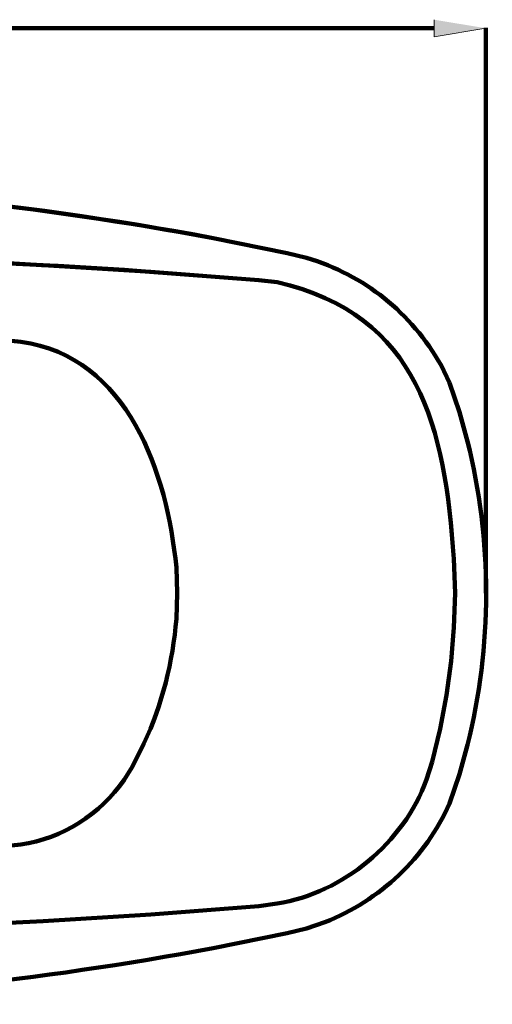
# Model space of a CAD drawing. Units: inches. Extents: x -800 to 1095, y -485 to 1346.
# Drawn here: x 638 to 1095, y 299 to 1252 of the extents above; entities that cross this region are included whole.
import ezdxf

# ---------------------------------------------------------------- set-up
doc = ezdxf.new("R2010")
doc.units = ezdxf.units.IN
doc.header["$MEASUREMENT"] = 0
doc.layers.add('Layer 1', color=7, linetype='Continuous')

# ---------------------------------------------------------------- blocks, each defined once
blk = doc.blocks.new('block 2')
at = {"layer": 'Layer 1', "true_color": 0xffffff}
blk.add_hatch(color=7, dxfattribs=at).paths.add_polyline_path([(1038.94, 1251.99), (1038.94, 1235.4), (1088.9, 1243.7)])
at = {"layer": 'Layer 1', "lineweight": 0}
blk.add_lwpolyline([(1038.94, 1251.99), (1038.94, 1235.4), (1088.9, 1243.7)], dxfattribs=at)
at = {"layer": 'Layer 1', "color": 7, "lineweight": 158, "true_color": 0xffffff}
for points in [[(-552.9, 1243.7), (1038.94, 1243.7)], [(1088.9, 696.87), (1088.9, 1244.11)], [(869.22, 999.92), (764.75, 1007.8), (660.69, 1014.43), (556.22, 1019.41), (451.75, 1023.14), (347.28, 1025.21), (242.81, 1025.63)], [(1036.87, 533.52), (1044.72, 565.45), (1050.91, 598.2), (1055.45, 630.95), (1057.93, 663.7), (1059.17, 696.87)], [(242.81, 368.11), (347.28, 368.52), (451.75, 371.01), (556.22, 374.33), (660.69, 379.3), (764.75, 385.93), (869.22, 393.81)]]:
    blk.add_lwpolyline(points, dxfattribs=at)
for points, knots in [([(896.89, 1026.04), (896.89, 1026.04), (825.04, 1040.55), (825.04, 1040.55), (439.39, 1113.12), (46.25, 1112.98), (-339.42, 1040.55), (-339.42, 1040.55), (-410.86, 1026.04), (-410.86, 1026.04)], [0, 0, 0, 0, 1, 1, 1, 2, 2, 2, 3, 3, 3, 3]), ([(896.89, 1026.04), (896.89, 1026.04), (825.04, 1040.55), (825.04, 1040.55), (657.21, 1071.77), (487, 1090.47), (316.31, 1094.03), (316.31, 1094.03), (242.81, 1094.86), (242.81, 1094.86)], [0, 0, 0, 0, 1, 1, 1, 2, 2, 2, 3, 3, 3, 3]), ([(869.22, 999.92), (869.22, 999.92), (755.26, 1008.63), (755.26, 1008.63), (413.69, 1031.64), (71.93, 1031.58), (-269.63, 1008.63), (-269.63, 1008.63), (-383.19, 999.92), (-383.19, 999.92)], [0, 0, 0, 0, 1, 1, 1, 2, 2, 2, 3, 3, 3, 3]), ([(1053.8, 900.43), (1053.8, 900.43), (1045.54, 917.42), (1045.54, 917.42), (1016.67, 968.42), (971.55, 1004.75), (915.47, 1021.48), (915.47, 1021.48), (896.89, 1026.04), (896.89, 1026.04)], [0, 0, 0, 0, 1, 1, 1, 2, 2, 2, 3, 3, 3, 3]), ([(1059.17, 696.87), (1059.17, 696.87), (1057.93, 730.03), (1057.93, 730.03), (1049.24, 856.44), (1024.85, 966.56), (886.98, 997.85), (886.98, 997.85), (869.22, 999.92), (869.22, 999.92)], [0, 0, 0, 0, 1, 1, 1, 2, 2, 2, 3, 3, 3, 3]), ([(790.35, 696.87), (790.35, 696.87), (789.53, 721.74), (789.53, 721.74), (780.89, 812.13), (742.8, 925.98), (639.22, 940.23), (639.22, 940.23), (623.94, 941.88), (623.94, 941.88)], [0, 0, 0, 0, 1, 1, 1, 2, 2, 2, 3, 3, 3, 3]), ([(896.89, 367.69), (896.89, 367.69), (915.47, 372.25), (915.47, 372.25), (915.47, 372.25), (933.23, 378.47), (933.23, 378.47), (986.17, 399.18), (1030.95, 440.93), (1053.8, 493.31), (1053.8, 493.31), (1063.3, 521.5), (1063.3, 521.5), (1063.3, 521.5), (1071.15, 550.11), (1071.15, 550.11), (1095.14, 643.89), (1095.16, 749.85), (1071.15, 843.63), (1071.15, 843.63), (1063.3, 872.23), (1063.3, 872.23), (1063.3, 872.23), (1053.8, 900.43), (1053.8, 900.43)], [0, 0, 0, 0, 1, 1, 1, 2, 2, 2, 3, 3, 3, 4, 4, 4, 5, 5, 5, 6, 6, 6, 7, 7, 7, 8, 8, 8, 8]), ([(747, 528.96), (747, 528.96), (758.15, 551.35), (758.15, 551.35), (775.98, 588.73), (786.08, 630.78), (789.53, 671.99), (789.53, 671.99), (790.35, 696.87), (790.35, 696.87)], [0, 0, 0, 0, 1, 1, 1, 2, 2, 2, 3, 3, 3, 3]), ([(623.94, 451.85), (623.94, 451.85), (639.22, 453.51), (639.22, 453.51), (679.19, 459.19), (715.96, 483.21), (739.15, 516.11), (739.15, 516.11), (747, 528.96), (747, 528.96)], [0, 0, 0, 0, 1, 1, 1, 2, 2, 2, 3, 3, 3, 3]), ([(869.22, 393.81), (869.22, 393.81), (886.98, 396.3), (886.98, 396.3), (951.53, 407.15), (1009.03, 454.72), (1031.5, 516.53), (1031.5, 516.53), (1036.87, 533.52), (1036.87, 533.52)], [0, 0, 0, 0, 1, 1, 1, 2, 2, 2, 3, 3, 3, 3]), ([(242.81, 298.87), (242.81, 298.87), (316.31, 299.7), (316.31, 299.7), (487.74, 303.83), (656.47, 321.63), (825.04, 353.18), (825.04, 353.18), (896.89, 367.69), (896.89, 367.69)], [0, 0, 0, 0, 1, 1, 1, 2, 2, 2, 3, 3, 3, 3])]:
    blk.add_open_spline(points, degree=3, knots=knots, dxfattribs=at)

msp = doc.modelspace()

# ---------------------------------------------------------------- block references
at = {"layer": 'Layer 1'}
msp.add_blockref('block 2', (0, 0), dxfattribs=at)

doc.saveas('drawing.dxf')
